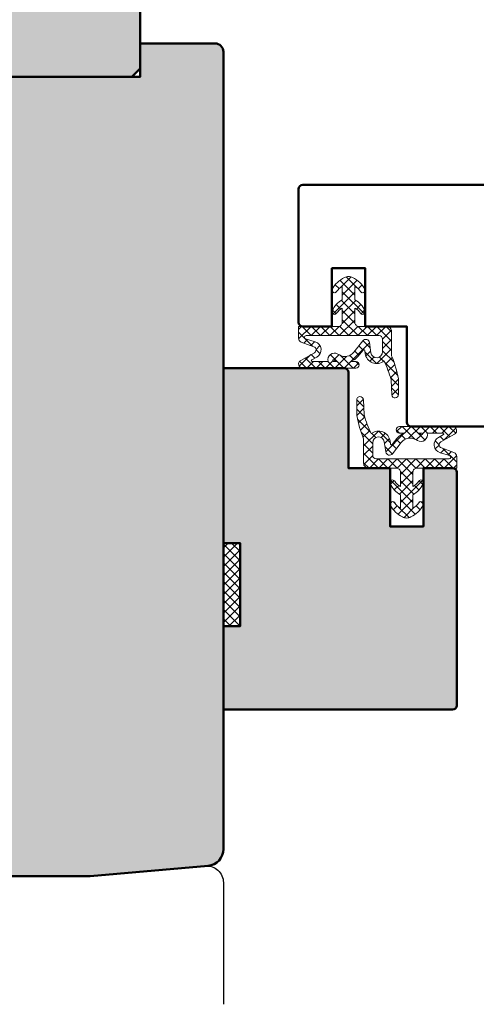
# Model space of a CAD drawing. Extents: x 988 to 4884, y -885 to 3463.
# Drawn here: x 4070 to 4125, y 3182 to 3301 of the extents above; entities that cross this region are included whole.
import ezdxf

# ---------------------------------------------------------------- set-up
doc = ezdxf.new("R2010")
doc.units = 0
for name, color, linetype, lineweight in [('Dichtung', 1, 'CONTINUOUS', 13), ('Dichtung-Schraff', 12, 'CONTINUOUS', 5), ('Flügel', 46, 'CONTINUOUS', 50), ('Rahmen', 44, 'CONTINUOUS', 50)]:
    doc.layers.add(name, color=color, linetype=linetype, lineweight=lineweight)
doc.layers.add('PR Linie', color=252, linetype='CONTINUOUS')
doc.layers.add('Schraffur Solid', color=254, linetype='CONTINUOUS')

msp = doc.modelspace()

# ---------------------------------------------------------------- hatches: boundary and pattern name
at = {"layer": 'Dichtung-Schraff'}
h = msp.add_hatch(dxfattribs=at)
h.set_pattern_fill('ANSI37', color=256, scale=0.25)
h.set_pattern_definition([(45, (-292.1904242039609, 0), (-0.561266007566822, 0.5612660075668221), []), (135, (-292.1904242039609, 0), (-0.5612660075668221, -0.561266007566822), [])])
edge = h.paths.add_edge_path(flags=16)
edge.add_line((4108.473526852381, 3262.635850874995), (4113.484707151211, 3262.635850874995))
edge.add_arc((4113.484707151211, 3262.235851173825), 0.3999997011696905, 0, 90, ccw=False)
edge.add_line((4113.884706852381, 3262.235851173825), (4113.884706852381, 3260.695988874995))
edge.add_arc((4113.184739177472, 3260.689248279201), 0.7000001296781638, -171.6615462501602, 0.5517336966195217, ccw=False)
edge.add_line((4112.492138971525, 3260.587734062103), (4112.31378280731, 3261.804603182512))
edge.add_arc((4111.86854021933, 3261.739344101805), 0.4499996775173746, 8.338453749802392, 142.1301878848117)
edge.add_line((4111.513307041011, 3262.015585117563), (4110.459658909141, 3260.660642319922))
edge.add_arc((4109.38857334237, 3261.489489430369), 1.354330766038797, 239.9599783035114, 322.26592061027355, ccw=False)
edge.add_line((4108.710588852381, 3260.317077874995), (4108.520468025168, 3260.427623349365))
edge.add_arc((4108.118539335216, 3259.736008121764), 0.7999239306678971, 59.83720396871635, 194.4905518061639)
edge.add_line((4107.344061852381, 3259.535850874995), (4105.435526159578, 3259.53585087498))
edge.add_arc((4105.435526159578, 3259.635850827339), 0.09999995235875758, 119.15528850230251, 270, ccw=False)
edge.add_line((4105.386808351318, 3259.723181037633), (4105.99564528784, 3260.062825257356))
edge.add_arc((4105.508278237639, 3260.935883856887), 0.9998789725952236, 299.1715427302786, 432.9896157937631)
edge.add_line((4105.80078785092, 3261.892019875442), (4104.649408594702, 3262.244617953906))
edge.add_arc((4104.707971837663, 3262.435851279441), 0.1999995955528264, 90, 252.97333036922169, ccw=False)
edge.add_line((4104.707971837663, 3262.635850874995), (4108.473526852381, 3262.635850874995))
edge = h.paths.add_edge_path(flags=16)
edge.add_arc((4108.537230320011, 3260.201046366113), 0.6672924132061041, 228.0227930838869, 265.4565633403914)
edge.add_line((4108.484370852376, 3259.535850874995), (4108.018657778182, 3259.535850874995))
edge.add_arc((4108.018657778183, 3259.635851127914), 0.1000002529190169, 43.7272139118499, 269.9999999994789, ccw=False)
edge = h.paths.add_edge_path()
edge.add_arc((4099.909278015228, 3254.219637498075), 16.22147218247843, 11.448997871619383, 21.683117168858928, ccw=False)
edge.add_line((4115.807971852381, 3257.439527874995), (4115.807971852381, 3255.557039874995))
edge.add_arc((4115.407971988472, 3255.55703951351), 0.3999998639093788, -176.82309098528503, 5.17788697038668e-05, ccw=False)
edge.add_line((4115.008586852381, 3255.534871874995), (4114.907971852382, 3257.347605874993))
edge.add_arc((4103.125088309634, 3254.213613795884), 12.19254899247419, 14.89459220836435, 26.21452581729639)
edge.add_arc((4113.18538587231, 3260.690900775647), 1.400880374755654, 188.4014492053217, 308.82136255121173, ccw=False)
edge.add_line((4111.799538852381, 3260.486220874995), (4111.744208852381, 3260.863716874995))
edge.add_arc((4111.645266125171, 3260.849215104367), 0.09999982309506104, 8.338319377172988, 140.8562038424784)
edge.add_line((4111.567709852381, 3260.912341874995), (4110.979918852381, 3260.190190874995))
edge.add_arc((4109.462218084737, 3261.378869927816), 1.927789799413675, 287.0543518845659, 321.93158283483984, ccw=False)
edge.add_line((4110.027597852381, 3259.535850874995), (4110.674928852382, 3259.535850874995))
edge.add_arc((4110.674928852382, 3259.135850874995), 0.4000000000000909, -90, 90, ccw=False)
edge.add_line((4110.674928852382, 3258.735850874995), (4104.307971852381, 3258.735850874995))
edge.add_arc((4104.307972344765, 3259.235851307335), 0.5000004323399175, 119.1553048262709, 269.9999435769916, ccw=False)
edge.add_line((4104.064382852382, 3259.672502874995), (4105.702842852382, 3260.586529874995))
edge.add_arc((4105.507971398894, 3260.935850887183), 0.4000000661756656, 299.1553041443272, 429.8048609374655)
edge.add_line((4105.646058852381, 3261.311259874995), (4104.135362852381, 3261.866942874995))
edge.add_arc((4104.307971804556, 3262.336204104805), 0.4999999521739156, 180.0000263343651, 249.8048999621059, ccw=False)
edge.add_line((4103.807971852381, 3262.336203874995), (4103.807971852381, 3263.735850874995))
edge.add_line((4103.807971852381, 3263.735850874995), (4108.557971852381, 3263.735850874995))
edge.add_arc((4108.55797217333, 3264.235850554046), 0.4999996790517009, 269.9999632219465, 360.0000488305791)
edge.add_line((4109.057971852381, 3264.235850980173), (4109.057971852381, 3265.935850874995))
edge.add_arc((4109.709240322015, 3264.515206869905), 1.562811571730627, 114.6282296337137, 149.0132777170482)
edge.add_arc((4108.107971759167, 3265.466850424853), 0.3000004660933812, 150.4630948756608, 330.64926934989387, ccw=False)
edge.add_arc((4110.287124166532, 3264.593529526694), 2.645238119733196, 117.6886106836765, 157.290538366276, ccw=False)
edge.add_line((4109.057971852381, 3266.935850874995), (4109.057971852381, 3268.535850874995))
edge.add_arc((4109.704526274922, 3267.120475402744), 1.556059236904241, 114.5512858729194, 149.090221477806)
edge.add_arc((4108.107971759167, 3268.066850424853), 0.3000004660933812, 150.4630948757363, 330.64926934989387, ccw=False)
edge.add_arc((4110.656308457992, 3266.720316573184), 3.182099703962118, 114.92774811664069, 151.9893141056776, ccw=False)
edge.add_arc((4109.818466643754, 3268.696024117631), 1.039879717404691, 90.57825856466451, 118.9489912922077, ccw=False)
edge.add_arc((4109.810107253903, 3268.743950659718), 0.9919025139327997, 60.3494036185179, 90.12335030874442, ccw=False)
edge.add_arc((4108.970283602624, 3266.73155387651), 3.167425072887585, 27.921685596607688, 65.16125218111779, ccw=False)
edge.add_arc((4111.507971945596, 3268.066850424853), 0.300000466092952, -150.6492693499696, 29.536905124263626, ccw=False)
edge.add_arc((4109.917558196717, 3267.127338472056), 1.547267539759459, 30.80854055825784, 65.54995209103606)
edge.add_line((4110.557971852381, 3268.535850874995), (4110.557971852382, 3266.935850874995))
edge.add_arc((4109.340848166228, 3264.604555760679), 2.629891058091895, 22.589033782500508, 62.43181716750598, ccw=False)
edge.add_arc((4111.507971945596, 3265.466850424853), 0.3000004660931762, -150.6492693499696, 29.536905124339228, ccw=False)
edge.add_arc((4109.918495336546, 3264.528385842154), 1.54592627022542, 30.79298941519419, 65.56550323406779)
edge.add_line((4110.557971852381, 3265.935850874995), (4110.557971852381, 3264.235851874995))
edge.add_arc((4111.057698580922, 3264.235577612415), 0.4997268038018267, 179.9685546402685, 270.0260247727522)
edge.add_line((4111.057925565809, 3263.735850860163), (4114.382500852382, 3263.738300874995))
edge.add_arc((4114.38294241949, 3263.138300604588), 0.6000004328917331, 2.5821979022566666e-05, 90.04216652617782, ccw=False)
edge.add_line((4114.982942852382, 3263.138300874995), (4114.982942852381, 3260.213032874996))
h = msp.add_hatch(dxfattribs=at)
h.set_pattern_fill('ANSI37', color=256, scale=0.25, angle=180)
h.set_pattern_definition([(225, (8518.785090367348, 6510.471701880986), (0.5612660075668219, -0.5612660075668222), []), (315, (8518.785090367348, 6510.471701880986), (0.5612660075668222, 0.5612660075668219), [])])
edge = h.paths.add_edge_path(flags=16)
edge.add_line((4118.121139311006, 3247.835851005991), (4113.109959012176, 3247.835851005992))
edge.add_arc((4113.109959012175, 3248.235850707161), 0.3999997011696905, 180, 270.0000000001303, ccw=False)
edge.add_line((4112.709959311006, 3248.235850707161), (4112.709959311006, 3249.775713005991))
edge.add_arc((4113.409926985915, 3249.782453601785), 0.7000001296781638, 8.338453749839687, 180.5517336966194, ccw=False)
edge.add_line((4114.102527191862, 3249.883967818883), (4114.280883356078, 3248.667098698474))
edge.add_arc((4114.726125944057, 3248.73235777918), 0.4499996775173086, 188.3384537497451, 322.1301878848574)
edge.add_line((4115.081359122376, 3248.456116763423), (4116.135007254246, 3249.811059561064))
edge.add_arc((4117.206092821017, 3248.982212450617), 1.354330766038797, 59.95997830351138, 142.2659206102735, ccw=False)
edge.add_line((4117.884077311006, 3250.154624005991), (4118.074198138219, 3250.044078531621))
edge.add_arc((4118.47612682817, 3250.735693759222), 0.79992393066744, 239.8372039687727, 374.4905518061476)
edge.add_line((4119.250604311006, 3250.935851005991), (4121.159140003809, 3250.935851006006))
edge.add_arc((4121.159140003809, 3250.835851053647), 0.09999995235830283, -60.84471149782439, 90, ccw=False)
edge.add_line((4121.207857812069, 3250.748520843353), (4120.599020875547, 3250.40887662363))
edge.add_arc((4121.086387925747, 3249.535818024098), 0.9998789725951774, 119.1715427302203, 252.9896157938053)
edge.add_line((4120.793878312467, 3248.579682005544), (4121.945257568686, 3248.22708392708))
edge.add_arc((4121.886694325724, 3248.035850601545), 0.1999995955532612, -90, 72.97333036925983, ccw=False)
edge.add_line((4121.886694325724, 3247.835851005992), (4118.121139311006, 3247.835851005991))
edge = h.paths.add_edge_path(flags=16)
edge.add_arc((4118.057435843376, 3250.270655514873), 0.667292413205766, 48.02279308386083, 85.45656334038831)
edge.add_line((4118.110295311011, 3250.935851005991), (4118.576008385205, 3250.935851005991))
edge.add_arc((4118.576008385205, 3250.835850753072), 0.1000002529185622, -136.27278608832222, 90, ccw=False)
edge = h.paths.add_edge_path()
edge.add_arc((4126.685388148158, 3256.252064382911), 16.22147218247775, 191.4489978716216, 201.6831171688616, ccw=False)
edge.add_line((4110.786694311006, 3253.032174005991), (4110.786694311006, 3254.914662005991))
edge.add_arc((4111.186694174915, 3254.914662367476), 0.3999998639093788, 3.1769090147799943, 180.0000517788046, ccw=False)
edge.add_line((4111.586079311006, 3254.936830005991), (4111.686694311005, 3253.124096005993))
edge.add_arc((4123.469577853753, 3256.258088085102), 12.1925489924732, 194.8945922083634, 206.2145258172963)
edge.add_arc((4113.409280291077, 3249.780801105338), 1.400880374756009, 8.401449205340214, 128.8213625512001, ccw=False)
edge.add_line((4114.795127311006, 3249.985481005991), (4114.850457311006, 3249.607985005991))
edge.add_arc((4114.949400038216, 3249.622486776619), 0.09999982309596092, 188.3383193770974, 320.8562038421495)
edge.add_line((4115.026956311006, 3249.559360005991), (4115.614747311006, 3250.281511005991))
edge.add_arc((4117.132448078649, 3249.092831953169), 1.92778979941324, 107.0543518845362, 141.9315828348126, ccw=False)
edge.add_line((4116.567068311006, 3250.935851005991), (4115.919737311006, 3250.935851005991))
edge.add_arc((4115.919737311006, 3251.335851005991), 0.4000000000000909, 90, 270, ccw=False)
edge.add_line((4115.919737311006, 3251.735851005991), (4122.286694311006, 3251.735851005991))
edge.add_arc((4122.286693818622, 3251.235850573652), 0.5000004323394628, -60.844695173754474, 89.99994357699171, ccw=False)
edge.add_line((4122.530283311005, 3250.799199005991), (4120.891823311005, 3249.885172005991))
edge.add_arc((4121.086694764493, 3249.535850993803), 0.4000000661756656, 119.1553041443272, 249.8048609374655)
edge.add_line((4120.948607311006, 3249.160442005991), (4122.459303311006, 3248.604759005991))
edge.add_arc((4122.286694358832, 3248.13549777618), 0.4999999521740284, 2.6334417214002315e-05, 69.80489996222173, ccw=False)
edge.add_line((4122.786694311006, 3248.135498005991), (4122.786694311006, 3246.735851005991))
edge.add_line((4122.786694311006, 3246.735851005991), (4118.036694311006, 3246.735851005991))
edge.add_arc((4118.036693990057, 3246.23585132694), 0.4999996790517009, 89.99996322194653, 180.0000488305791)
edge.add_line((4117.536694311006, 3246.235850900813), (4117.536694311006, 3244.535851005991))
edge.add_arc((4116.885425841372, 3245.956495011081), 1.56281157173104, 294.6282296337067, 329.0132777170338)
edge.add_arc((4118.486694404221, 3245.004851456133), 0.3000004660933812, -29.536905124339228, 150.6492693498939, ccw=False)
edge.add_arc((4116.307541996855, 3245.878172354293), 2.645238119733371, 297.68861068367187, 337.2905383662669, ccw=False)
edge.add_line((4117.536694311006, 3243.535851005991), (4117.536694311006, 3241.935851005991))
edge.add_arc((4116.890139888465, 3243.351226478242), 1.556059236903828, 294.5512858729263, 329.0902214778203)
edge.add_arc((4118.486694404221, 3242.404851456133), 0.3000004660931583, -29.536905124339228, 150.6492693499696, ccw=False)
edge.add_arc((4115.938357705395, 3243.751385307803), 3.182099703962331, 294.9277481166373, 331.98931410567036, ccw=False)
edge.add_arc((4116.776199519634, 3241.775677763355), 1.039879717404251, 270.5782585646143, 298.94899129216384, ccw=False)
edge.add_arc((4116.784558909484, 3241.727751221268), 0.9919025139327997, 240.3494036185179, 270.12335030874436, ccw=False)
edge.add_arc((4117.624382560763, 3243.740148004476), 3.16742507288838, 207.9216855966072, 245.16125218110642, ccw=False)
edge.add_arc((4115.086694217791, 3242.404851456133), 0.300000466092952, 29.350730650030414, 209.5369051242637, ccw=False)
edge.add_arc((4116.677107966671, 3243.34436340893), 1.547267539759459, 210.8085405582578, 245.5499520910361)
edge.add_line((4116.036694311006, 3241.935851005991), (4116.036694311005, 3243.535851005991))
edge.add_arc((4117.25381799716, 3245.867146120308), 2.629891058092316, 202.5890337824928, 242.43181716748842, ccw=False)
edge.add_arc((4115.086694217791, 3245.004851456133), 0.300000466092952, 29.350730650106073, 209.5369051242637, ccw=False)
edge.add_arc((4116.676170826841, 3245.943316038832), 1.545926270225653, 210.7929894152087, 245.5655032340747)
edge.add_line((4116.036694311006, 3244.535851005991), (4116.036694311006, 3246.235850005991))
edge.add_arc((4115.536967582465, 3246.236124268572), 0.4997268038018269, 359.9685546402163, 450.0260247727523)
edge.add_line((4115.536740597578, 3246.735851020823), (4112.212165311005, 3246.733401005991))
edge.add_arc((4112.211723743896, 3247.333401276398), 0.6000004328912791, 180.0000258219356, 270.0421665262646, ccw=False)
edge.add_line((4111.611723311005, 3247.333401005991), (4111.611723311006, 3250.25866900599))
h = msp.add_hatch(dxfattribs=at)
h.set_pattern_fill('ANSI37', color=256, scale=0.25)
h.set_pattern_definition([(45, (0, 0), (-0.561266007566822, 0.5612660075668221), []), (135, (0, 0), (-0.5612660075668221, -0.561266007566822), [])])
h.paths.add_polyline_path([(4094.786694311005, 3227.735850333568), (4096.786694311006, 3227.735850333568), (4096.786694311006, 3237.735850333568), (4094.786694311005, 3237.735850333568)])
at = {"layer": 'Schraffur Solid'}
h = msp.add_hatch(color=256, dxfattribs=at)
h.dxf.hatch_style = 1
h.paths.add_polyline_path([(4084.805047821007, 3312.735850333568), (4083.805047821007, 3313.735850333568), (4043.805047821007, 3313.735850333568), (4042.805047821007, 3312.735850333568), (4042.805047821007, 3294.735850333568), (4043.805047821007, 3293.735850333568), (4083.805047821007, 3293.735850333568), (4084.805047821007, 3294.735850333568), (4084.805047821007, 3297.735850333568)])
edge = h.paths.add_edge_path()
edge.add_line((3894.786694311005, 3200.979037598812), (3894.786694311006, 3296.735850333568))
edge.add_arc((3893.786694311006, 3296.735850333568), 1, 0, 90)
edge.add_line((3893.786694311006, 3297.735850333568), (3884.805047821007, 3297.735850333568))
edge.add_line((3884.805047821007, 3297.735850333568), (3884.805047821007, 3293.735850333568))
edge.add_line((3884.805047821007, 3293.735850333568), (3842.805047821007, 3293.735850333568))
edge.add_line((3842.805047821007, 3293.735850333568), (3842.805047821007, 3297.735850333568))
edge.add_line((3842.805047821007, 3297.735850333568), (3831.786671422821, 3297.735850333568))
edge.add_arc((3831.786671422821, 3296.735850333568), 1, 90, 180)
edge.add_line((3830.786671422821, 3296.735850333568), (3830.786671422821, 3217.746554688656))
edge.add_line((3830.786671422821, 3217.746554688656), (3842.286671422821, 3217.746554688656))
edge.add_line((3842.286671422821, 3217.746554688656), (3842.786671422821, 3218.246554688656))
edge.add_line((3842.786671422821, 3218.246554688656), (3842.786671422821, 3223.746554688656))
edge.add_line((3842.786671422821, 3223.746554688656), (3846.786671422821, 3223.746554688656))
edge.add_line((3846.786671422821, 3223.746554688656), (3846.786671422821, 3217.746554688656))
edge.add_line((3846.786671422821, 3217.746554688656), (3865.786671422821, 3217.746554688656))
edge.add_line((3865.786671422821, 3217.746554688656), (3865.873936437469, 3207.746554688656))
edge.add_line((3865.873936437469, 3207.746554688656), (3868.786671422821, 3207.746554688656))
edge.add_line((3868.786671422821, 3207.746554688656), (3868.786671422821, 3204.746554688656))
edge.add_line((3868.786671422821, 3204.746554688656), (3865.900337957245, 3204.746547059262))
edge.add_line((3865.900337957245, 3204.746547059262), (3865.942444585663, 3199.896556214535))
edge.add_line((3865.942444585663, 3199.896556214535), (3865.942440770965, 3198.746547059262))
edge.add_line((3865.942440770965, 3198.746547059262), (3866.942440770965, 3197.746547059262))
edge.add_line((3866.942440770965, 3197.746547059262), (3878.786671422821, 3197.746547059262))
edge.add_line((3878.786671422821, 3197.746547059262), (3892.960980199676, 3198.986651734554))
edge.add_arc((3892.7866733001, 3200.9790396475), 1.999998122722007, 274.9998728263043, 359.9999413093641)
h = msp.add_hatch(color=256, dxfattribs=at)
h.dxf.hatch_style = 1
edge = h.paths.add_edge_path()
edge.add_line((4093.786694311006, 3297.735850333568), (4084.805047821007, 3297.735850333568))
edge.add_line((4084.805047821007, 3297.735850333568), (4084.805047821007, 3293.735850333568))
edge.add_line((4084.805047821007, 3293.735850333568), (4042.805047821007, 3293.735850333568))
edge.add_line((4042.805047821007, 3293.735850333568), (4042.805047821007, 3297.735850333568))
edge.add_line((4042.805047821007, 3297.735850333568), (4031.786671422821, 3297.735850333568))
edge.add_arc((4031.786671422821, 3296.735850333568), 1, 90, 180)
edge.add_line((4030.786671422821, 3296.735850333568), (4030.786671422821, 3217.746554688656))
edge.add_line((4030.786671422821, 3217.746554688656), (4042.286671422821, 3217.746554688656))
edge.add_line((4042.286671422821, 3217.746554688656), (4042.786671422821, 3218.246554688656))
edge.add_line((4042.786671422821, 3218.246554688656), (4042.786671422821, 3223.746554688656))
edge.add_line((4042.786671422821, 3223.746554688656), (4046.786671422821, 3223.746554688656))
edge.add_line((4046.786671422821, 3223.746554688656), (4046.786671422821, 3217.746554688656))
edge.add_line((4046.786671422821, 3217.746554688656), (4065.786671422821, 3217.746554688656))
edge.add_line((4065.786671422821, 3217.746554688656), (4065.873936437469, 3207.746554688656))
edge.add_line((4065.873936437469, 3207.746554688656), (4068.786671422821, 3207.746554688656))
edge.add_line((4068.786671422821, 3207.746554688656), (4068.786671422821, 3204.746554688656))
edge.add_line((4068.786671422821, 3204.746554688656), (4065.900337957245, 3204.746547059262))
edge.add_line((4065.900337957245, 3204.746547059262), (4065.942444585663, 3199.896556214535))
edge.add_line((4065.942444585663, 3199.896556214535), (4065.942440770965, 3198.746547059262))
edge.add_line((4065.942440770965, 3198.746547059262), (4066.942440770965, 3197.746547059262))
edge.add_line((4066.942440770965, 3197.746547059262), (4078.786671422821, 3197.746547059262))
edge.add_line((4078.786671422821, 3197.746547059262), (4092.960986483408, 3198.986652284306))
edge.add_arc((4092.7866733001, 3200.9790396475), 1.999998122721913, 275.0000535297588, 360)
edge.add_line((4094.786671422822, 3200.9790396475), (4094.786694311006, 3296.735850094544))
edge.add_arc((4093.786694311006, 3296.735850333568), 1.000000000000028, 359.9999863049163, 450)
h = msp.add_hatch(color=256, dxfattribs=at)
h.dxf.hatch_style = 1
edge = h.paths.add_edge_path()
edge.add_line((4114.786694311006, 3246.735851005992), (4109.786694311006, 3246.735851005992))
edge.add_line((4109.786694311006, 3246.735851005992), (4109.786694311006, 3258.235851005991))
edge.add_arc((4109.286694311006, 3258.235851005991), 0.5, 0, 90)
edge.add_line((4109.286694311006, 3258.735851005991), (4094.786694311006, 3258.735851005991))
edge.add_line((4094.786694311006, 3258.735851005991), (4094.786694311006, 3237.735850333568))
edge.add_line((4094.786694311006, 3237.735850333568), (4096.786694311006, 3237.735850333568))
edge.add_line((4096.786694311006, 3237.735850333568), (4096.786694311006, 3227.735850333568))
edge.add_line((4096.786694311006, 3227.735850333568), (4094.786694311006, 3227.735850333568))
edge.add_line((4094.786694311006, 3227.735850333568), (4094.786694311006, 3217.735850333568))
edge.add_line((4094.786694311006, 3217.735850333568), (4122.286694311006, 3217.735850333568))
edge.add_arc((4122.286694311006, 3218.235850333568), 0.5, 270, 360)
edge.add_line((4122.786694311006, 3218.235850333568), (4122.786694311006, 3246.235851005992))
edge.add_arc((4122.286694311006, 3246.235851005992), 0.5, 0, 90)
edge.add_line((4122.286694311006, 3246.735851005992), (4118.786694311006, 3246.735851005992))
edge.add_line((4118.786694311006, 3246.735851005992), (4118.786694311006, 3239.735851005992))
edge.add_line((4118.786694311006, 3239.735851005992), (4114.786694311006, 3239.735851005992))
edge.add_line((4114.786694311006, 3239.735851005992), (4114.786694311006, 3246.735851005992))

# ---------------------------------------------------------------- linework, layer by layer
at = {"layer": 'Dichtung'}
for points in [[(4114.982942852381, 3260.213032874996, -0.04468447439584564), (4115.807971852381, 3257.439527874995), (4115.807971852381, 3255.557039874995, -0.9726540000000551), (4115.008586852381, 3255.534871874995), (4114.907971852382, 3257.347605874993, 0.04943273374420799), (4114.063589852381, 3259.599468874995, -0.5797958157215243), (4111.799538852381, 3260.486220874995), (4111.744208852381, 3260.863716874995, 0.6526249999999899), (4111.567709852381, 3260.912341874995), (4110.979918852381, 3260.190190874995, -0.1533663950369464), (4110.027597852381, 3259.535850874995), (4110.674928852382, 3259.535850874995, -0.9999999999999999), (4110.674928852382, 3258.735850874995), (4104.307971852381, 3258.735850874995, -0.7731990000001097), (4104.064382852382, 3259.672502874995), (4105.702842852382, 3260.586529874995, 0.641061999999924), (4105.646058852381, 3261.311259874995), (4104.135362852381, 3261.866942874995, -0.3143630000000093), (4103.807971852381, 3262.336203874995), (4103.807971852381, 3263.735850874995), (4108.557971852381, 3263.735850874995, 0.414214000000152), (4109.057971852381, 3264.235850980173), (4109.057971852381, 3265.935850874995, 0.1511690493637496), (4108.369462852382, 3265.319803874995, -1.001625999999971), (4107.846959852382, 3265.614745874995, -0.1745366062113357), (4109.057971852381, 3266.935850874995), (4109.057971852381, 3268.535850874995, 0.151855924450939), (4108.369462852382, 3267.919803874995, -1.001625999999971), (4107.846959852382, 3268.214745874995, -0.1631361112322046), (4109.315132852381, 3269.605971874995, -0.1244269026399987), (4109.807971819358, 3269.735850874995, -0.1306491882284063), (4110.300810852381, 3269.605971874995, -0.1639335564788433), (4111.768983852381, 3268.214745874995, -1.001625999999971), (4111.246480852381, 3267.919803874995, 0.1527598868267331), (4110.557971852381, 3268.535850874995), (4110.557971852382, 3266.935850874995, -0.1756197510914524), (4111.768983852381, 3265.614745874995, -1.001625999999971), (4111.246480852381, 3265.319803874995, 0.1528987658871342), (4110.557971852381, 3265.935850874995), (4110.557971852381, 3264.235851874995, 0.4145073774003312), (4111.057925565809, 3263.735850860163), (4114.382500852382, 3263.738300874995, -0.4144290000001132), (4114.982942852382, 3263.138300874995)], [(4108.473526852381, 3262.635850874995), (4113.484707151211, 3262.635850874995, -0.4142135623730952), (4113.884706852381, 3262.235851173825), (4113.884706852381, 3260.695988874995, -0.9342564504720686), (4112.492138971525, 3260.587734062103), (4112.31378280731, 3261.804603182512, 0.6605795067826528), (4111.513307041011, 3262.015585117563), (4110.459658909141, 3260.660642319922, -0.3754069741789866), (4108.710588852381, 3260.317077874995), (4108.520468025168, 3260.427623349365, 0.6659929902383273), (4107.344061852381, 3259.535850874995), (4105.435526159578, 3259.53585087498, -0.7731995071860162), (4105.386808351318, 3259.723181037633), (4105.99564528784, 3260.062825257356, 0.6607445939641816), (4105.80078785092, 3261.892019875442), (4104.649408594702, 3262.244617953906, -0.8614523810958529), (4104.707971837663, 3262.635850874995)], [(4108.090921852384, 3259.704973874992, 0.164803823443355), (4108.484370852376, 3259.535850874995), (4108.018657778182, 3259.535850874995, -1.514749388913303)], [(4111.611723311006, 3250.25866900599, -0.04468447439584564), (4110.786694311006, 3253.032174005991), (4110.786694311006, 3254.914662005991, -0.9726540000000551), (4111.586079311006, 3254.936830005991), (4111.686694311005, 3253.124096005993, 0.04943273374420799), (4112.531076311006, 3250.872233005991, -0.5797958157215243), (4114.795127311006, 3249.985481005991), (4114.850457311006, 3249.607985005991, 0.6526249999999899), (4115.026956311006, 3249.559360005991), (4115.614747311006, 3250.281511005991, -0.1533663950369464), (4116.567068311006, 3250.935851005991), (4115.919737311006, 3250.935851005991, -0.9999999999999999), (4115.919737311006, 3251.735851005991), (4122.286694311006, 3251.735851005991, -0.7731990000001097), (4122.530283311005, 3250.799199005991), (4120.891823311005, 3249.885172005991, 0.641061999999924), (4120.948607311006, 3249.160442005991), (4122.459303311006, 3248.604759005991, -0.3143630000000093), (4122.786694311006, 3248.135498005991), (4122.786694311006, 3246.735851005991), (4118.036694311006, 3246.735851005991, 0.414214000000152), (4117.536694311006, 3246.235850900813), (4117.536694311006, 3244.535851005991, 0.1511690493637496), (4118.225203311005, 3245.151898005991, -1.001625999999971), (4118.747706311005, 3244.856956005991, -0.1745366062113357), (4117.536694311006, 3243.535851005991), (4117.536694311006, 3241.935851005991, 0.151855924450939), (4118.225203311005, 3242.551898005991, -1.001625999999971), (4118.747706311005, 3242.256956005991, -0.1631361112322046), (4117.279533311006, 3240.865730005991, -0.1244269026399987), (4116.786694344029, 3240.735851005991, -0.1306491882284063), (4116.293855311006, 3240.865730005991, -0.1639335564788433), (4114.825682311006, 3242.256956005991, -1.001625999999971), (4115.348185311006, 3242.551898005991, 0.1527598868267331), (4116.036694311006, 3241.935851005991), (4116.036694311005, 3243.535851005991, -0.1756197510914524), (4114.825682311006, 3244.856956005991, -1.001625999999971), (4115.348185311006, 3245.151898005991, 0.1528987658871342), (4116.036694311006, 3244.535851005991), (4116.036694311006, 3246.235850005991, 0.4145073774003312), (4115.536740597578, 3246.735851020823), (4112.212165311005, 3246.733401005991, -0.4144290000001132), (4111.611723311005, 3247.333401005991)], [(4118.121139311006, 3247.835851005991), (4113.109959012176, 3247.835851005992, -0.4142135623730952), (4112.709959311006, 3248.235850707161), (4112.709959311006, 3249.775713005991, -0.9342564504720686), (4114.102527191862, 3249.883967818883), (4114.280883356078, 3248.667098698474, 0.6605795067826528), (4115.081359122376, 3248.456116763423), (4116.135007254246, 3249.811059561064, -0.3754069741789866), (4117.884077311006, 3250.154624005991), (4118.074198138219, 3250.044078531621, 0.6659929902383273), (4119.250604311006, 3250.935851005991), (4121.159140003809, 3250.935851006006, -0.7731995071860162), (4121.207857812069, 3250.748520843353), (4120.599020875547, 3250.40887662363, 0.6607445939641816), (4120.793878312467, 3248.579682005544), (4121.945257568686, 3248.22708392708, -0.8614523810958529), (4121.886694325724, 3247.835851005992)], [(4118.503744311003, 3250.766728005994, 0.164803823443355), (4118.110295311011, 3250.935851005991), (4118.576008385205, 3250.935851005991, -1.514749388913303)]]:
    msp.add_lwpolyline(points, format="xyb", close=True, dxfattribs=at)
msp.add_lwpolyline([(4094.786694311005, 3227.735850333568), (4096.786694311006, 3227.735850333568), (4096.786694311006, 3237.735850333568), (4094.786694311005, 3237.735850333568)], close=True, dxfattribs=at)
at = {"layer": 'Flügel'}
msp.add_lwpolyline([(4084.805047821007, 3312.735850333568), (4083.805047821007, 3313.735850333568), (4043.805047821007, 3313.735850333568), (4042.805047821007, 3312.735850333568), (4042.805047821007, 3294.735850333568), (4043.805047821007, 3293.735850333568), (4083.805047821007, 3293.735850333568), (4084.805047821007, 3294.735850333568), (4084.805047821007, 3297.735850333568)], close=True, dxfattribs=at)
at = {"layer": 'Flügel', "color": 252}
msp.add_lwpolyline([(4149.805304284037, 3280.735850939056), (4140.305304284037, 3280.735850939056), (4104.307971852381, 3280.735850939056, 0.4142135623730951), (4103.807971852381, 3280.235850939056), (4103.807971852381, 3264.235850874994, 0.4142135623730951), (4104.307971852381, 3263.735850874994), (4107.807971852381, 3263.735850874994), (4107.807971852381, 3270.735850874994), (4111.807971852381, 3270.735850874994), (4111.807971852381, 3263.735850874994), (4116.807971852381, 3263.735850874994), (4116.807971852381, 3252.235850874995, 0.4142135623730951), (4117.307971852381, 3251.735850874995), (4149.805304284037, 3251.735850874995), (4149.805304284037, 3261.735850874995), (4147.805304284037, 3261.735850874995), (4147.805304284037, 3271.735850874995), (4149.805304284037, 3271.735850874995)], format="xyb", close=True, dxfattribs=at)
at = {"layer": 'Flügel'}
msp.add_lwpolyline([(4114.786694311006, 3246.735851005992), (4109.786694311006, 3246.735851005992), (4109.786694311006, 3258.235851005991, 0.4142135623730951), (4109.286694311006, 3258.735851005991), (4094.786694311006, 3258.735851005991), (4094.786694311006, 3237.735850333568), (4096.786694311006, 3237.735850333568), (4096.786694311006, 3227.735850333568), (4094.786694311006, 3227.735850333568), (4094.786694311006, 3217.735850333568), (4122.286694311006, 3217.735850333568, 0.4142135623730951), (4122.786694311006, 3218.235850333568), (4122.786694311006, 3246.235851005992, 0.4142135623730951), (4122.286694311006, 3246.735851005992), (4118.786694311006, 3246.735851005992), (4118.786694311006, 3239.735851005992), (4114.786694311006, 3239.735851005992)], format="xyb", close=True, dxfattribs=at)
at = {"layer": 'PR Linie'}
msp.add_lwpolyline([(4078.786671422821, 3197.746547059262), (4092.612358075894, 3198.956150922669, -0.4400108096803393), (4094.786671422821, 3196.96376168934), (4094.786671422821, 3182.341317653548)], format="xyb", dxfattribs=at)
at = {"layer": 'Rahmen'}
msp.add_lwpolyline([(4066.942440770965, 3197.746547059262), (4078.786671422821, 3197.746547059262), (4092.960986483408, 3198.986652284306, 0.3888784629637381), (4094.786671422822, 3200.9790396475), (4094.786694311006, 3296.735850094544, 0.4142136323816307), (4093.786694311006, 3297.735850333568), (4084.805047821007, 3297.735850333568), (4084.805047821007, 3293.735850333568), (4042.805047821007, 3293.735850333568)], format="xyb", dxfattribs=at)

doc.saveas('drawing.dxf')
